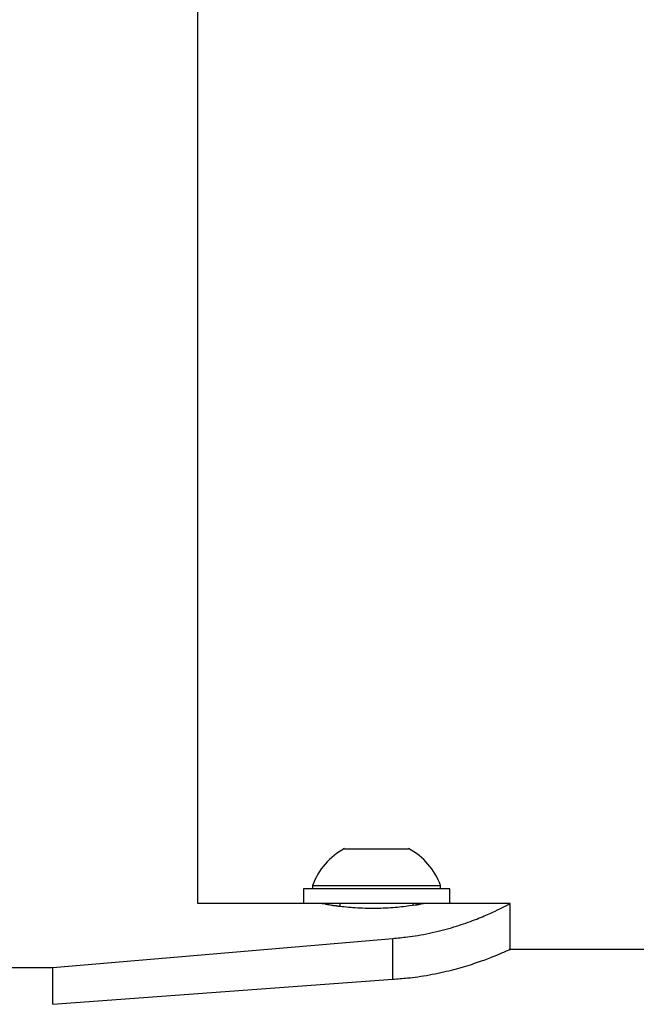
# Model space of a CAD drawing. Units: millimetres. Extents: x 0 to 21, y 0 to 29.7.
# Drawn here: x 8.8 to 9, y 18 to 18.2 of the extents above; entities that cross this region are included whole.
import ezdxf

# ---------------------------------------------------------------- set-up
doc = ezdxf.new("R2010")
doc.units = ezdxf.units.MM

msp = doc.modelspace()

# ---------------------------------------------------------------- linework, layer by layer
at = {"color": 7, "linetype": 'Continuous', "lineweight": 25}
for p, q in [((8.85698, 17.99701), (8.85698, 18.95641)), ((8.88907, 18.00901), (8.90307, 18.00901)), ((8.88207, 18.00097), (8.88207, 18.00021)), ((8.88207, 18.00097), (8.91007, 18.00097)), ((8.91007, 18.00021), (8.91007, 18.00097)), ((8.88007, 18.00021), (8.88007, 17.99701)), ((8.91207, 18.00021), (8.88007, 18.00021)), ((8.91207, 17.99701), (8.91207, 18.00021)), ((8.88007, 17.99701), (8.85698, 17.99701)), ((8.91207, 17.99701), (8.88007, 17.99701)), ((8.88807, 17.99701), (8.88807, 17.9964)), ((8.90407, 17.99663), (8.90407, 17.99701)), ((8.9253, 17.99701), (8.91207, 17.99701)), ((8.92528, 17.99701), (8.92528, 17.99701)), ((8.92528, 17.98701), (8.92528, 17.99701)), ((8.82528, 17.98302), (8.89962, 17.98939)), ((8.89962, 17.98048), (8.89962, 17.98939)), ((9.32222, 17.98701), (8.92498, 17.98701)), ((8.81528, 17.98302), (8.82528, 17.98302)), ((8.82528, 17.97501), (8.82528, 17.98302)), ((8.82528, 17.97501), (8.89962, 17.98048))]:
    msp.add_line(p, q, dxfattribs=at)
for start, end in [(118.0059, 159.9053), (20.0947, 61.9941)]:
    msp.add_arc((8.89607, 17.99585), 0.01491, start, end, dxfattribs=at)
for points, knots in [([(8.89528, 17.99594), (8.89451, 17.99595), (8.89301, 17.99596), (8.89087, 17.99609), (8.88892, 17.99628), (8.88673, 17.99657), (8.88485, 17.99688), (8.88402, 17.99706), (8.88428, 17.99701), (8.88429, 17.99701)], [0, 0, 0, 0, 0.125046, 0.245819, 0.368666, 0.499631, 0.744834, 0.996769, 1, 1, 1, 1]), ([(8.8849, 17.99689), (8.88494, 17.99688), (8.88519, 17.99684), (8.88646, 17.99662), (8.88781, 17.99645), (8.88807, 17.99642)], [0, 0, 0, 0, 0.120933, 0.829461, 1, 1, 1, 1]), ([(8.90627, 17.99701), (8.90627, 17.99701), (8.90653, 17.99706), (8.9057, 17.99688), (8.90382, 17.99657), (8.90162, 17.99628), (8.89968, 17.99609), (8.89754, 17.99596), (8.89604, 17.99595), (8.89528, 17.99594)], [0, 0, 0, 0, 0.003167, 0.254854, 0.500609, 0.631623, 0.754422, 0.875084, 1, 1, 1, 1]), ([(8.89962, 17.98939), (8.90069, 17.9895), (8.90253, 17.98969), (8.90523, 17.99004), (8.90768, 17.99052), (8.91095, 17.99129), (8.91473, 17.99241), (8.91851, 17.99382), (8.92149, 17.99511), (8.92361, 17.99614), (8.92491, 17.99686), (8.92515, 17.99696), (8.92528, 17.99701)], [0, 0, 0, 0, 0.072579, 0.125028, 0.185799, 0.250253, 0.374229, 0.500225, 0.624686, 0.746379, 0.867808, 1, 1, 1, 1]), ([(8.90407, 17.99664), (8.90468, 17.99673), (8.90546, 17.99685), (8.90561, 17.99688), (8.90565, 17.99689)], [0, 0, 0, 0, 0.788073, 1, 1, 1, 1]), ([(8.89962, 17.98048), (8.90069, 17.98057), (8.90253, 17.98073), (8.90521, 17.98103), (8.90767, 17.98144), (8.91092, 17.9821), (8.91468, 17.98305), (8.91846, 17.98426), (8.92146, 17.98537), (8.9236, 17.98626), (8.9249, 17.98688), (8.92515, 17.98697), (8.92528, 17.98701)], [0, 0, 0, 0, 0.078542, 0.135037, 0.199835, 0.26777, 0.396047, 0.52288, 0.644929, 0.761638, 0.876221, 1, 1, 1, 1])]:
    msp.add_open_spline(points, degree=3, knots=knots, dxfattribs=at)

doc.saveas('drawing.dxf')
